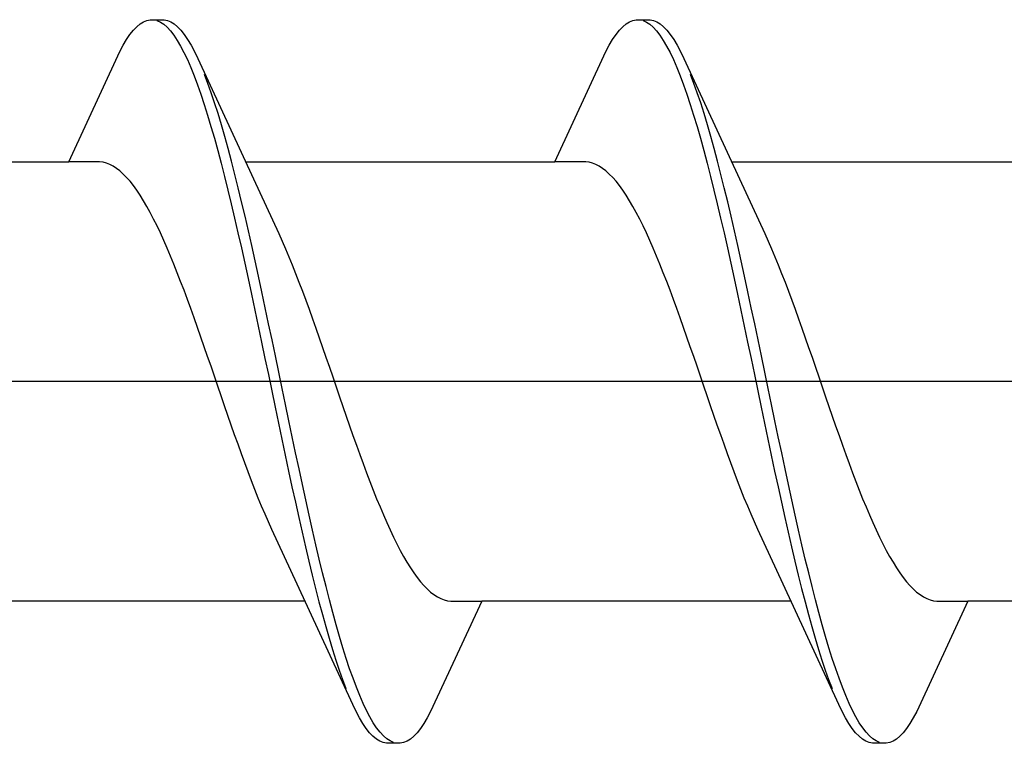
# Model space of a CAD drawing. Extents: x 105 to 1155, y 126 to 1692.
# Drawn here: x 323 to 328, y 303 to 307 of the extents above; entities that cross this region are included whole.
import ezdxf

# ---------------------------------------------------------------- set-up
doc = ezdxf.new("R2010")
doc.units = 0
doc.linetypes.add('YCENTER_1', pattern=[13, 10, -1, 1, -1])
doc.layers.add('YKK_13', color=4, linetype='CONTINUOUS', lineweight=30)

msp = doc.modelspace()

# ---------------------------------------------------------------- linework, layer by layer
at = {"layer": 'YKK_13', "linetype": 'ByBlock', "lineweight": -2, "ltscale": 3}
for p, q in [((323.3584, 306.7623), (323.378, 306.7788)), ((323.378, 306.7788), (323.3976, 306.7911)), ((323.3976, 306.7911), (323.4172, 306.7992)), ((323.4172, 306.7992), (323.4367, 306.8032)), ((323.4367, 306.8032), (323.5167, 306.8032)), ((323.4759, 306.7983), (323.4955, 306.7895)), ((323.4955, 306.7895), (323.5151, 306.7766)), ((323.5167, 306.8032), (323.5363, 306.7992)), ((323.5363, 306.7992), (323.5559, 306.7911)), ((323.5559, 306.7911), (323.5755, 306.7788)), ((323.5755, 306.7788), (323.5951, 306.7623)), ((326.1784, 306.7623), (326.198, 306.7788)), ((326.198, 306.7788), (326.2176, 306.7911)), ((326.2176, 306.7911), (326.2372, 306.7992)), ((326.2372, 306.7992), (326.2567, 306.8032)), ((326.2567, 306.8032), (326.3367, 306.8032)), ((326.2959, 306.7983), (326.3155, 306.7895)), ((326.3155, 306.7895), (326.3351, 306.7766)), ((326.3367, 306.8032), (326.3563, 306.7992)), ((326.3563, 306.7992), (326.3759, 306.7911)), ((326.3759, 306.7911), (326.3955, 306.7788)), ((326.3955, 306.7788), (326.4151, 306.7623)), ((323.3192, 306.7168), (323.3388, 306.7416)), ((323.3388, 306.7416), (323.3584, 306.7623)), ((323.5151, 306.7766), (323.5347, 306.7594)), ((323.5347, 306.7594), (323.5542, 306.7381)), ((323.5542, 306.7381), (323.5738, 306.7127)), ((323.5951, 306.7623), (323.6147, 306.7416)), ((323.6147, 306.7416), (323.6342, 306.7168)), ((326.1392, 306.7168), (326.1588, 306.7416)), ((326.1588, 306.7416), (326.1784, 306.7623)), ((326.3351, 306.7766), (326.3547, 306.7594)), ((326.3547, 306.7594), (326.3742, 306.7381)), ((326.3742, 306.7381), (326.3938, 306.7127)), ((326.4151, 306.7623), (326.4347, 306.7416)), ((326.4347, 306.7416), (326.4542, 306.7168)), ((323.2801, 306.6552), (323.2997, 306.688)), ((323.2997, 306.688), (323.3192, 306.7168)), ((323.5738, 306.7127), (323.5934, 306.6833)), ((323.5934, 306.6833), (323.613, 306.6499)), ((323.6342, 306.7168), (323.6538, 306.688)), ((323.6538, 306.688), (323.6734, 306.6552)), ((326.1001, 306.6552), (326.1197, 306.688)), ((326.1197, 306.688), (326.1392, 306.7168)), ((326.3938, 306.7127), (326.4134, 306.6833)), ((326.4134, 306.6833), (326.433, 306.6499)), ((326.4542, 306.7168), (326.4738, 306.688)), ((326.4738, 306.688), (326.4934, 306.6552)), ((322.9639, 305.9779), (323.2605, 306.6184)), ((323.2605, 306.6184), (323.2801, 306.6552)), ((323.613, 306.6499), (323.6326, 306.6125)), ((323.6326, 306.6125), (323.6522, 306.5714)), ((323.6734, 306.6552), (323.693, 306.6184)), ((323.693, 306.6184), (323.7126, 306.5778)), ((325.7839, 305.9779), (326.0805, 306.6184)), ((326.0805, 306.6184), (326.1001, 306.6552)), ((326.433, 306.6499), (326.4526, 306.6125)), ((326.4526, 306.6125), (326.4722, 306.5714)), ((326.4934, 306.6552), (326.513, 306.6184)), ((326.513, 306.6184), (326.5326, 306.5778)), ((323.6522, 306.5714), (323.6717, 306.5264)), ((323.7126, 306.5778), (324.0353, 305.8792)), ((326.4722, 306.5714), (326.4917, 306.5264)), ((326.5326, 306.5778), (326.8553, 305.8792)), ((323.6717, 306.5264), (323.6913, 306.4778)), ((326.4917, 306.5264), (326.5113, 306.4778)), ((323.6913, 306.4778), (323.7109, 306.4256)), ((323.7713, 306.4337), (323.7517, 306.4854)), ((326.5113, 306.4778), (326.5309, 306.4256)), ((326.5913, 306.4337), (326.5717, 306.4854)), ((323.7109, 306.4256), (323.7305, 306.3699)), ((323.7909, 306.3786), (323.7713, 306.4337)), ((323.8105, 306.3201), (323.7909, 306.3786)), ((326.5309, 306.4256), (326.5505, 306.3699)), ((326.6109, 306.3786), (326.5913, 306.4337)), ((326.6305, 306.3201), (326.6109, 306.3786)), ((323.7305, 306.3699), (323.7501, 306.3109)), ((323.8301, 306.2583), (323.8105, 306.3201)), ((326.5505, 306.3699), (326.5701, 306.3109)), ((326.6501, 306.2583), (326.6305, 306.3201)), ((323.7501, 306.3109), (323.7697, 306.2487)), ((326.5701, 306.3109), (326.5897, 306.2487)), ((323.7697, 306.2487), (323.7892, 306.1833)), ((323.8497, 306.1934), (323.8301, 306.2583)), ((326.5897, 306.2487), (326.6092, 306.1833)), ((326.6697, 306.1934), (326.6501, 306.2583)), ((323.7892, 306.1833), (323.8088, 306.115)), ((323.8692, 306.1255), (323.8497, 306.1934)), ((326.6092, 306.1833), (326.6288, 306.115)), ((326.6892, 306.1255), (326.6697, 306.1934)), ((323.8088, 306.115), (323.8284, 306.0438)), ((323.8888, 306.0547), (323.8692, 306.1255)), ((326.6288, 306.115), (326.6484, 306.0438)), ((326.7088, 306.0547), (326.6892, 306.1255)), ((323.8284, 306.0438), (323.848, 305.9699)), ((323.9084, 305.9812), (323.8888, 306.0547)), ((326.6484, 306.0438), (326.668, 305.9699)), ((326.7284, 305.9812), (326.7088, 306.0547)), ((321.1697, 305.9779), (322.9639, 305.9779)), ((323.1432, 305.9779), (322.9639, 305.9779)), ((323.1628, 305.9754), (323.1432, 305.9779)), ((323.928, 305.9051), (323.9084, 305.9812)), ((323.9897, 305.9779), (325.7839, 305.9779)), ((325.9632, 305.9779), (325.7839, 305.9779)), ((325.9828, 305.9754), (325.9632, 305.9779)), ((326.748, 305.9051), (326.7284, 305.9812)), ((326.8097, 305.9779), (328.6039, 305.9779)), ((323.1824, 305.9704), (323.1628, 305.9754)), ((323.2019, 305.9628), (323.1824, 305.9704)), ((323.2215, 305.9527), (323.2019, 305.9628)), ((323.2411, 305.9401), (323.2215, 305.9527)), ((323.2607, 305.925), (323.2411, 305.9401)), ((323.2803, 305.9074), (323.2607, 305.925)), ((323.848, 305.9699), (323.8676, 305.8934)), ((326.0024, 305.9704), (325.9828, 305.9754)), ((326.0219, 305.9628), (326.0024, 305.9704)), ((326.0415, 305.9527), (326.0219, 305.9628)), ((326.0611, 305.9401), (326.0415, 305.9527)), ((326.0807, 305.925), (326.0611, 305.9401)), ((326.1003, 305.9074), (326.0807, 305.925)), ((326.668, 305.9699), (326.6876, 305.8934)), ((323.2999, 305.8874), (323.2803, 305.9074)), ((323.3194, 305.865), (323.2999, 305.8874)), ((323.339, 305.8402), (323.3194, 305.865)), ((323.8676, 305.8934), (323.8872, 305.8146)), ((323.9476, 305.8267), (323.928, 305.9051)), ((324.0353, 305.8792), (324.1824, 305.5617)), ((326.1199, 305.8874), (326.1003, 305.9074)), ((326.1394, 305.865), (326.1199, 305.8874)), ((326.159, 305.8402), (326.1394, 305.865)), ((326.6876, 305.8934), (326.7072, 305.8146)), ((326.7676, 305.8267), (326.748, 305.9051)), ((326.8553, 305.8792), (327.0024, 305.5617)), ((323.3586, 305.8132), (323.339, 305.8402)), ((323.3782, 305.784), (323.3586, 305.8132)), ((323.8872, 305.8146), (323.9067, 305.7335)), ((323.9672, 305.7459), (323.9476, 305.8267)), ((326.1786, 305.8132), (326.159, 305.8402)), ((326.1982, 305.784), (326.1786, 305.8132)), ((326.7072, 305.8146), (326.7267, 305.7335)), ((326.7872, 305.7459), (326.7676, 305.8267)), ((323.3978, 305.7525), (323.3782, 305.784)), ((323.4174, 305.719), (323.3978, 305.7525)), ((326.2178, 305.7525), (326.1982, 305.784)), ((326.2374, 305.719), (326.2178, 305.7525)), ((323.4369, 305.6834), (323.4174, 305.719)), ((323.9067, 305.7335), (323.9263, 305.6504)), ((323.9867, 305.6631), (323.9672, 305.7459)), ((326.2569, 305.6834), (326.2374, 305.719)), ((326.7267, 305.7335), (326.7463, 305.6504)), ((326.8067, 305.6631), (326.7872, 305.7459)), ((323.4565, 305.6458), (323.4369, 305.6834)), ((323.4761, 305.6063), (323.4565, 305.6458)), ((323.9263, 305.6504), (323.9459, 305.5653)), ((324.0063, 305.5783), (323.9867, 305.6631)), ((326.2765, 305.6458), (326.2569, 305.6834)), ((326.2961, 305.6063), (326.2765, 305.6458)), ((326.7463, 305.6504), (326.7659, 305.5653)), ((326.8263, 305.5783), (326.8067, 305.6631)), ((323.4957, 305.5651), (323.4761, 305.6063)), ((324.0259, 305.4917), (324.0063, 305.5783)), ((326.3157, 305.5651), (326.2961, 305.6063)), ((326.8459, 305.4917), (326.8263, 305.5783)), ((323.5153, 305.522), (323.4957, 305.5651)), ((323.5349, 305.4774), (323.5153, 305.522)), ((323.9459, 305.5653), (323.9655, 305.4785)), ((324.1824, 305.5617), (324.202, 305.5185)), ((326.3353, 305.522), (326.3157, 305.5651)), ((326.3549, 305.4774), (326.3353, 305.522)), ((326.7659, 305.5653), (326.7855, 305.4785)), ((327.0024, 305.5617), (327.022, 305.5185)), ((323.5544, 305.4311), (323.5349, 305.4774)), ((323.9655, 305.4785), (323.9851, 305.3901)), ((324.0455, 305.4036), (324.0259, 305.4917)), ((324.202, 305.5185), (324.2215, 305.4737)), ((324.2215, 305.4737), (324.2411, 305.4274)), ((326.3744, 305.4311), (326.3549, 305.4774)), ((326.7855, 305.4785), (326.8051, 305.3901)), ((326.8655, 305.4036), (326.8459, 305.4917)), ((327.022, 305.5185), (327.0415, 305.4737)), ((327.0415, 305.4737), (327.0611, 305.4274)), ((323.574, 305.3834), (323.5544, 305.4311)), ((324.2411, 305.4274), (324.2607, 305.3795)), ((326.394, 305.3834), (326.3744, 305.4311)), ((327.0611, 305.4274), (327.0807, 305.3795)), ((323.5936, 305.3344), (323.574, 305.3834)), ((323.9851, 305.3901), (324.0047, 305.3004)), ((324.0651, 305.3141), (324.0455, 305.4036)), ((324.2607, 305.3795), (324.2803, 305.3304)), ((326.4136, 305.3344), (326.394, 305.3834)), ((326.8051, 305.3901), (326.8247, 305.3004)), ((326.8851, 305.3141), (326.8655, 305.4036)), ((327.0807, 305.3795), (327.1003, 305.3304)), ((323.6132, 305.284), (323.5936, 305.3344)), ((324.0047, 305.3004), (324.0242, 305.2094)), ((324.0847, 305.2233), (324.0651, 305.3141)), ((324.2803, 305.3304), (324.2999, 305.2799)), ((326.4332, 305.284), (326.4136, 305.3344)), ((326.8247, 305.3004), (326.8442, 305.2094)), ((326.9047, 305.2233), (326.8851, 305.3141)), ((327.1003, 305.3304), (327.1199, 305.2799)), ((323.6328, 305.2325), (323.6132, 305.284)), ((324.2999, 305.2799), (324.3195, 305.2283)), ((326.4528, 305.2325), (326.4332, 305.284)), ((327.1199, 305.2799), (327.1395, 305.2283)), ((323.6524, 305.18), (323.6328, 305.2325)), ((323.6719, 305.1264), (323.6524, 305.18)), ((324.0242, 305.2094), (324.0438, 305.1175)), ((324.1042, 305.1315), (324.0847, 305.2233)), ((324.3195, 305.2283), (324.339, 305.1757)), ((326.4724, 305.18), (326.4528, 305.2325)), ((326.4919, 305.1264), (326.4724, 305.18)), ((326.8442, 305.2094), (326.8638, 305.1175)), ((326.9242, 305.1315), (326.9047, 305.2233)), ((327.1395, 305.2283), (327.159, 305.1757)), ((323.6915, 305.0721), (323.6719, 305.1264)), ((324.1238, 305.0388), (324.1042, 305.1315)), ((324.339, 305.1757), (324.3586, 305.1221)), ((324.3586, 305.1221), (324.3782, 305.0676)), ((326.5115, 305.0721), (326.4919, 305.1264)), ((326.9438, 305.0388), (326.9242, 305.1315)), ((327.159, 305.1757), (327.1786, 305.1221)), ((327.1786, 305.1221), (327.1982, 305.0676)), ((323.7111, 305.0169), (323.6915, 305.0721)), ((324.0438, 305.1175), (324.0634, 305.0247)), ((324.3782, 305.0676), (324.3978, 305.0125)), ((326.5311, 305.0169), (326.5115, 305.0721)), ((326.8638, 305.1175), (326.8834, 305.0247)), ((327.1982, 305.0676), (327.2178, 305.0125)), ((323.7307, 304.9612), (323.7111, 305.0169)), ((324.0634, 305.0247), (324.083, 304.9312)), ((324.1434, 304.9454), (324.1238, 305.0388)), ((324.3978, 305.0125), (324.4174, 304.9567)), ((326.5507, 304.9612), (326.5311, 305.0169)), ((326.8834, 305.0247), (326.903, 304.9312)), ((326.9634, 304.9454), (326.9438, 305.0388)), ((327.2178, 305.0125), (327.2374, 304.9567)), ((323.7503, 304.9049), (323.7307, 304.9612)), ((324.4174, 304.9567), (324.437, 304.9003)), ((326.5703, 304.9049), (326.5507, 304.9612)), ((327.2374, 304.9567), (327.257, 304.9003)), ((323.7699, 304.8482), (323.7503, 304.9049)), ((324.083, 304.9312), (324.1026, 304.8373)), ((324.163, 304.8516), (324.1434, 304.9454)), ((324.437, 304.9003), (324.4565, 304.8436)), ((326.5899, 304.8482), (326.5703, 304.9049)), ((326.903, 304.9312), (326.9226, 304.8373)), ((326.983, 304.8516), (326.9634, 304.9454)), ((327.257, 304.9003), (327.2765, 304.8436)), ((323.7894, 304.7912), (323.7699, 304.8482)), ((324.1026, 304.8373), (324.1222, 304.7432)), ((324.1826, 304.7574), (324.163, 304.8516)), ((324.4565, 304.8436), (324.4761, 304.7866)), ((326.6094, 304.7912), (326.5899, 304.8482)), ((326.9226, 304.8373), (326.9422, 304.7432)), ((327.0026, 304.7574), (326.983, 304.8516)), ((327.2765, 304.8436), (327.2961, 304.7866)), ((323.809, 304.7341), (323.7894, 304.7912)), ((324.4761, 304.7866), (324.4957, 304.7295)), ((326.629, 304.7341), (326.6094, 304.7912)), ((327.2961, 304.7866), (327.3157, 304.7295)), ((323.8286, 304.6769), (323.809, 304.7341)), ((324.1222, 304.7432), (324.1417, 304.6489)), ((324.2022, 304.6632), (324.1826, 304.7574)), ((324.4957, 304.7295), (324.5153, 304.6722)), ((326.6486, 304.6769), (326.629, 304.7341)), ((326.9422, 304.7432), (326.9617, 304.6489)), ((327.0222, 304.6632), (327.0026, 304.7574)), ((327.3157, 304.7295), (327.3353, 304.6722)), ((323.8482, 304.6197), (323.8286, 304.6769)), ((324.2217, 304.569), (324.2022, 304.6632)), ((324.5153, 304.6722), (324.5349, 304.6151)), ((326.6682, 304.6197), (326.6486, 304.6769)), ((327.0417, 304.569), (327.0222, 304.6632)), ((327.3353, 304.6722), (327.3549, 304.6151)), ((323.8678, 304.5627), (323.8482, 304.6197)), ((324.1417, 304.6489), (324.1613, 304.5548)), ((324.5349, 304.6151), (324.5545, 304.5581)), ((326.6878, 304.5627), (326.6682, 304.6197)), ((326.9617, 304.6489), (326.9813, 304.5548)), ((327.3549, 304.6151), (327.3745, 304.5581)), ((323.8874, 304.506), (323.8678, 304.5627)), ((324.1613, 304.5548), (324.1809, 304.4609)), ((324.2413, 304.4751), (324.2217, 304.569)), ((324.5545, 304.5581), (324.574, 304.5014)), ((326.7074, 304.506), (326.6878, 304.5627)), ((326.9813, 304.5548), (327.0009, 304.4609)), ((327.0613, 304.4751), (327.0417, 304.569)), ((327.3745, 304.5581), (327.394, 304.5014)), ((323.9069, 304.4497), (323.8874, 304.506)), ((324.574, 304.5014), (324.5936, 304.4452)), ((326.7269, 304.4497), (326.7074, 304.506)), ((327.394, 304.5014), (327.4136, 304.4452)), ((323.9265, 304.3939), (323.9069, 304.4497)), ((324.1809, 304.4609), (324.2005, 304.3675)), ((324.2609, 304.3816), (324.2413, 304.4751)), ((324.5936, 304.4452), (324.6132, 304.3894)), ((326.7465, 304.3939), (326.7269, 304.4497)), ((327.0009, 304.4609), (327.0205, 304.3675)), ((327.0809, 304.3816), (327.0613, 304.4751)), ((327.4136, 304.4452), (327.4332, 304.3894)), ((323.9461, 304.3387), (323.9265, 304.3939)), ((324.2805, 304.2888), (324.2609, 304.3816)), ((324.6132, 304.3894), (324.6328, 304.3343)), ((326.7661, 304.3387), (326.7465, 304.3939)), ((327.1005, 304.2888), (327.0809, 304.3816)), ((327.4332, 304.3894), (327.4528, 304.3343)), ((323.9657, 304.2842), (323.9461, 304.3387)), ((324.2005, 304.3675), (324.2201, 304.2749)), ((324.6328, 304.3343), (324.6524, 304.2799)), ((326.7857, 304.2842), (326.7661, 304.3387)), ((327.0205, 304.3675), (327.0401, 304.2749)), ((327.4528, 304.3343), (327.4724, 304.2799)), ((323.9853, 304.2306), (323.9657, 304.2842)), ((324.2201, 304.2749), (324.2397, 304.183)), ((324.3001, 304.1969), (324.2805, 304.2888)), ((324.6524, 304.2799), (324.672, 304.2263)), ((326.8053, 304.2306), (326.7857, 304.2842)), ((327.0401, 304.2749), (327.0597, 304.183)), ((327.1201, 304.1969), (327.1005, 304.2888)), ((327.4724, 304.2799), (327.492, 304.2263)), ((324.0049, 304.178), (323.9853, 304.2306)), ((324.672, 304.2263), (324.6915, 304.1738)), ((326.8249, 304.178), (326.8053, 304.2306)), ((327.492, 304.2263), (327.5115, 304.1738)), ((324.0244, 304.1264), (324.0049, 304.178)), ((324.2397, 304.183), (324.2592, 304.0923)), ((324.3197, 304.1059), (324.3001, 304.1969)), ((324.6915, 304.1738), (324.7111, 304.1223)), ((326.8444, 304.1264), (326.8249, 304.178)), ((327.0597, 304.183), (327.0792, 304.0923)), ((327.1397, 304.1059), (327.1201, 304.1969)), ((327.5115, 304.1738), (327.5311, 304.1223)), ((324.044, 304.0759), (324.0244, 304.1264)), ((324.2592, 304.0923), (324.2788, 304.0027)), ((324.3392, 304.0162), (324.3197, 304.1059)), ((324.7111, 304.1223), (324.7307, 304.0719)), ((326.864, 304.0759), (326.8444, 304.1264)), ((327.0792, 304.0923), (327.0988, 304.0027)), ((327.1592, 304.0162), (327.1397, 304.1059)), ((327.5311, 304.1223), (327.5507, 304.0719)), ((324.0636, 304.0268), (324.044, 304.0759)), ((324.7307, 304.0719), (324.7503, 304.0229)), ((326.8836, 304.0268), (326.864, 304.0759)), ((327.5507, 304.0719), (327.5703, 304.0229)), ((324.0832, 303.979), (324.0636, 304.0268)), ((324.1028, 303.9326), (324.0832, 303.979)), ((324.2788, 304.0027), (324.2984, 303.9146)), ((324.3588, 303.9278), (324.3392, 304.0162)), ((324.7503, 304.0229), (324.7699, 303.9752)), ((326.9032, 303.979), (326.8836, 304.0268)), ((326.9228, 303.9326), (326.9032, 303.979)), ((327.0988, 304.0027), (327.1184, 303.9146)), ((327.1788, 303.9278), (327.1592, 304.0162)), ((327.5703, 304.0229), (327.5899, 303.9752)), ((324.1224, 303.8878), (324.1028, 303.9326)), ((324.3784, 303.841), (324.3588, 303.9278)), ((324.7699, 303.9752), (324.7895, 303.9289)), ((324.7895, 303.9289), (324.809, 303.8843)), ((326.9424, 303.8878), (326.9228, 303.9326)), ((327.1984, 303.841), (327.1788, 303.9278)), ((327.5899, 303.9752), (327.6095, 303.9289)), ((327.6095, 303.9289), (327.629, 303.8843)), ((324.1419, 303.8447), (324.1224, 303.8878)), ((324.2984, 303.9146), (324.318, 303.828)), ((324.809, 303.8843), (324.8286, 303.8413)), ((326.9619, 303.8447), (326.9424, 303.8878)), ((327.1184, 303.9146), (327.138, 303.828)), ((327.629, 303.8843), (327.6486, 303.8413)), ((324.289, 303.5271), (324.1419, 303.8447)), ((324.318, 303.828), (324.3376, 303.7433)), ((324.398, 303.756), (324.3784, 303.841)), ((324.8286, 303.8413), (324.8482, 303.8)), ((327.109, 303.5271), (326.9619, 303.8447)), ((327.138, 303.828), (327.1576, 303.7433)), ((327.218, 303.756), (327.1984, 303.841)), ((327.6486, 303.8413), (327.6682, 303.8)), ((324.4176, 303.6728), (324.398, 303.756)), ((324.8482, 303.8), (324.8678, 303.7605)), ((324.8678, 303.7605), (324.8874, 303.7229)), ((327.2376, 303.6728), (327.218, 303.756)), ((327.6682, 303.8), (327.6878, 303.7605)), ((327.6878, 303.7605), (327.7074, 303.7229)), ((324.3376, 303.7433), (324.3572, 303.6604)), ((324.8874, 303.7229), (324.907, 303.6873)), ((327.1576, 303.7433), (327.1772, 303.6604)), ((327.7074, 303.7229), (327.727, 303.6873)), ((324.3572, 303.6604), (324.3767, 303.5797)), ((324.4372, 303.5917), (324.4176, 303.6728)), ((324.907, 303.6873), (324.9265, 303.6538)), ((324.9265, 303.6538), (324.9461, 303.6224)), ((327.1772, 303.6604), (327.1967, 303.5797)), ((327.2572, 303.5917), (327.2376, 303.6728)), ((327.727, 303.6873), (327.7465, 303.6538)), ((327.7465, 303.6538), (327.7661, 303.6224)), ((324.3767, 303.5797), (324.3963, 303.5012)), ((324.4567, 303.5129), (324.4372, 303.5917)), ((324.9461, 303.6224), (324.9657, 303.5931)), ((324.9657, 303.5931), (324.9853, 303.5661)), ((327.1967, 303.5797), (327.2163, 303.5012)), ((327.2767, 303.5129), (327.2572, 303.5917)), ((327.7661, 303.6224), (327.7857, 303.5931)), ((327.7857, 303.5931), (327.8053, 303.5661)), ((324.6117, 302.8285), (324.289, 303.5271)), ((324.9853, 303.5661), (325.0049, 303.5413)), ((325.0049, 303.5413), (325.0245, 303.519)), ((327.4317, 302.8285), (327.109, 303.5271)), ((327.8053, 303.5661), (327.8249, 303.5413)), ((327.8249, 303.5413), (327.8445, 303.519)), ((324.3963, 303.5012), (324.4159, 303.4251)), ((324.4763, 303.4364), (324.4567, 303.5129)), ((325.0245, 303.519), (325.044, 303.4989)), ((325.044, 303.4989), (325.0636, 303.4814)), ((325.0636, 303.4814), (325.0832, 303.4662)), ((325.0832, 303.4662), (325.1028, 303.4536)), ((327.2163, 303.5012), (327.2359, 303.4251)), ((327.2963, 303.4364), (327.2767, 303.5129)), ((327.8445, 303.519), (327.864, 303.4989)), ((327.864, 303.4989), (327.8836, 303.4814)), ((327.8836, 303.4814), (327.9032, 303.4662)), ((327.9032, 303.4662), (327.9228, 303.4536)), ((324.3346, 303.4284), (322.5405, 303.4284)), ((324.4159, 303.4251), (324.4355, 303.3516)), ((324.4959, 303.3626), (324.4763, 303.4364)), ((325.3605, 303.4284), (325.0638, 302.7879)), ((325.1028, 303.4536), (325.1224, 303.4435)), ((325.1224, 303.4435), (325.142, 303.4359)), ((325.142, 303.4359), (325.1615, 303.4309)), ((325.1615, 303.4309), (325.1811, 303.4284)), ((325.1811, 303.4284), (325.3605, 303.4284)), ((327.1546, 303.4284), (325.3605, 303.4284)), ((327.2359, 303.4251), (327.2555, 303.3516)), ((327.3159, 303.3626), (327.2963, 303.4364)), ((328.1805, 303.4284), (327.8838, 302.7879)), ((327.9228, 303.4536), (327.9424, 303.4435)), ((327.9424, 303.4435), (327.962, 303.4359)), ((327.962, 303.4359), (327.9815, 303.4309)), ((327.9815, 303.4309), (328.0011, 303.4284)), ((328.0011, 303.4284), (328.1805, 303.4284)), ((329.9746, 303.4284), (328.1805, 303.4284)), ((324.4355, 303.3516), (324.4551, 303.2808)), ((324.5155, 303.2914), (324.4959, 303.3626)), ((327.2555, 303.3516), (327.2751, 303.2808)), ((327.3355, 303.2914), (327.3159, 303.3626)), ((324.4551, 303.2808), (324.4747, 303.2129)), ((324.5351, 303.223), (324.5155, 303.2914)), ((327.2751, 303.2808), (327.2947, 303.2129)), ((327.3551, 303.223), (327.3355, 303.2914)), ((324.4747, 303.2129), (324.4942, 303.148)), ((324.5547, 303.1576), (324.5351, 303.223)), ((327.2947, 303.2129), (327.3142, 303.148)), ((327.3747, 303.1576), (327.3551, 303.223)), ((324.4942, 303.148), (324.5138, 303.0863)), ((324.5742, 303.0954), (324.5547, 303.1576)), ((327.3142, 303.148), (327.3338, 303.0863)), ((327.3942, 303.0954), (327.3747, 303.1576)), ((324.5138, 303.0863), (324.5334, 303.0277)), ((324.5938, 303.0364), (324.5742, 303.0954)), ((327.3338, 303.0863), (327.3534, 303.0277)), ((327.4138, 303.0364), (327.3942, 303.0954)), ((324.5334, 303.0277), (324.553, 302.9726)), ((324.6134, 302.9807), (324.5938, 303.0364)), ((327.3534, 303.0277), (327.373, 302.9726)), ((327.4334, 302.9807), (327.4138, 303.0364)), ((324.553, 302.9726), (324.5726, 302.9209)), ((324.633, 302.9285), (324.6134, 302.9807)), ((327.373, 302.9726), (327.3926, 302.9209)), ((327.453, 302.9285), (327.4334, 302.9807)), ((324.6526, 302.8799), (324.633, 302.9285)), ((327.4726, 302.8799), (327.453, 302.9285)), ((324.6722, 302.835), (324.6526, 302.8799)), ((327.4922, 302.835), (327.4726, 302.8799)), ((324.6313, 302.7879), (324.6117, 302.8285)), ((324.6509, 302.7511), (324.6313, 302.7879)), ((324.6917, 302.7938), (324.6722, 302.835)), ((324.7113, 302.7564), (324.6917, 302.7938)), ((325.0638, 302.7879), (325.0442, 302.7511)), ((327.4513, 302.7879), (327.4317, 302.8285)), ((327.4709, 302.7511), (327.4513, 302.7879)), ((327.5117, 302.7938), (327.4922, 302.835)), ((327.5313, 302.7564), (327.5117, 302.7938)), ((327.8838, 302.7879), (327.8642, 302.7511)), ((324.6705, 302.7183), (324.6509, 302.7511)), ((324.7309, 302.723), (324.7113, 302.7564)), ((324.7505, 302.6936), (324.7309, 302.723)), ((325.0442, 302.7511), (325.0247, 302.7183)), ((327.4905, 302.7183), (327.4709, 302.7511)), ((327.5509, 302.723), (327.5313, 302.7564)), ((327.5705, 302.6936), (327.5509, 302.723)), ((327.8642, 302.7511), (327.8447, 302.7183)), ((324.6901, 302.6895), (324.6705, 302.7183)), ((324.7097, 302.6647), (324.6901, 302.6895)), ((324.7292, 302.644), (324.7097, 302.6647)), ((324.7701, 302.6682), (324.7505, 302.6936)), ((324.7897, 302.6469), (324.7701, 302.6682)), ((324.9855, 302.6647), (324.9659, 302.644)), ((325.0051, 302.6895), (324.9855, 302.6647)), ((325.0247, 302.7183), (325.0051, 302.6895)), ((327.5101, 302.6895), (327.4905, 302.7183)), ((327.5297, 302.6647), (327.5101, 302.6895)), ((327.5492, 302.644), (327.5297, 302.6647)), ((327.5901, 302.6682), (327.5705, 302.6936)), ((327.6097, 302.6469), (327.5901, 302.6682)), ((327.8055, 302.6647), (327.7859, 302.644)), ((327.8251, 302.6895), (327.8055, 302.6647)), ((327.8447, 302.7183), (327.8251, 302.6895)), ((324.7488, 302.6275), (324.7292, 302.644)), ((324.7684, 302.6152), (324.7488, 302.6275)), ((324.788, 302.6071), (324.7684, 302.6152)), ((324.8076, 302.6032), (324.788, 302.6071)), ((324.8092, 302.6298), (324.7897, 302.6469)), ((324.8288, 302.6168), (324.8092, 302.6298)), ((324.8484, 302.608), (324.8288, 302.6168)), ((324.9072, 302.6071), (324.8876, 302.6032)), ((324.9267, 302.6152), (324.9072, 302.6071)), ((324.9463, 302.6275), (324.9267, 302.6152)), ((324.9659, 302.644), (324.9463, 302.6275)), ((327.5688, 302.6275), (327.5492, 302.644)), ((327.5884, 302.6152), (327.5688, 302.6275)), ((327.608, 302.6071), (327.5884, 302.6152)), ((327.6276, 302.6032), (327.608, 302.6071)), ((327.6292, 302.6298), (327.6097, 302.6469)), ((327.6488, 302.6168), (327.6292, 302.6298)), ((327.6684, 302.608), (327.6488, 302.6168)), ((327.7272, 302.6071), (327.7076, 302.6032)), ((327.7467, 302.6152), (327.7272, 302.6071)), ((327.7663, 302.6275), (327.7467, 302.6152)), ((327.7859, 302.644), (327.7663, 302.6275)), ((324.8876, 302.6032), (324.8076, 302.6032)), ((327.7076, 302.6032), (327.6276, 302.6032))]:
    msp.add_line(p, q, dxfattribs=at)
at = {"layer": 'YKK_13', "linetype": 'YCENTER_1', "lineweight": -2}
msp.add_line((367.9981, 304.7032), (285, 304.7032), dxfattribs=at)

doc.saveas('drawing.dxf')
